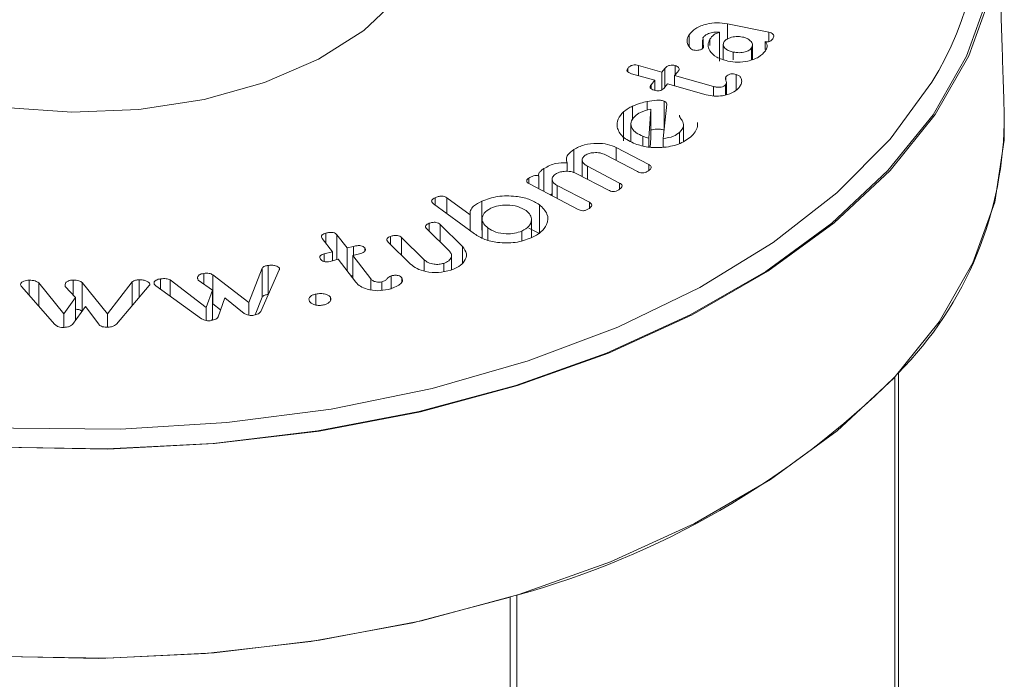
# Model space of a CAD drawing. Units: millimetres. Extents: x -33898 to -26473, y 238 to 5488.
# Drawn here: x -32252 to -32235, y 1252 to 1264 of the extents above; entities that cross this region are included whole.
import ezdxf

# ---------------------------------------------------------------- set-up
doc = ezdxf.new("R2010")
doc.units = ezdxf.units.MM
doc.header["$LTSCALE"] = 3
doc.layers.get('0').update_dxf_attribs({"lineweight": 15})

msp = doc.modelspace()

# ---------------------------------------------------------------- linework, layer by layer
at = {"color": 7, "linetype": 'Continuous', "lineweight": 15}
for p, q in [((-32239.58, 1263.751), (-32238.845, 1263.6)), ((-32239.58, 1263.48), (-32239.58, 1263.751)), ((-32239.716, 1263.09), (-32239.716, 1263.6)), ((-32238.845, 1263.435), (-32238.845, 1263.6)), ((-32240.256, 1263.363), (-32240.256, 1263.553)), ((-32239.889, 1263.368), (-32239.889, 1263.476)), ((-32238.914, 1263.295), (-32238.914, 1263.435)), ((-32239.475, 1263.112), (-32239.475, 1263.251)), ((-32239.153, 1263.117), (-32239.153, 1263.324)), ((-32241.335, 1262.901), (-32241.335, 1262.966)), ((-32241.15, 1263.014), (-32240.735, 1262.898)), ((-32241.15, 1262.834), (-32241.15, 1263.014)), ((-32240.735, 1262.898), (-32240.681, 1262.962)), ((-32240.735, 1262.582), (-32240.735, 1262.898)), ((-32240.681, 1262.634), (-32240.681, 1262.962)), ((-32240.457, 1262.899), (-32240.512, 1262.835)), ((-32240.501, 1262.847), (-32240.501, 1263.012)), ((-32240.858, 1262.752), (-32241.272, 1262.869)), ((-32240.926, 1262.672), (-32240.858, 1262.752)), ((-32240.858, 1262.578), (-32240.858, 1262.752)), ((-32240.512, 1262.835), (-32239.824, 1262.642)), ((-32240.512, 1262.655), (-32240.512, 1262.835)), ((-32239.606, 1262.751), (-32239.606, 1262.815)), ((-32239.425, 1262.583), (-32239.425, 1262.856)), ((-32240.926, 1262.605), (-32240.926, 1262.672)), ((-32240.634, 1262.689), (-32240.702, 1262.609)), ((-32239.954, 1262.498), (-32240.634, 1262.689)), ((-32239.824, 1262.476), (-32239.824, 1262.642)), ((-32239.611, 1262.497), (-32239.611, 1262.672)), ((-32240.994, 1262.224), (-32240.994, 1262.379)), ((-32240.698, 1261.883), (-32240.698, 1262.387)), ((-32241.411, 1261.687), (-32241.411, 1262.197)), ((-32241.254, 1262.055), (-32241.254, 1262.296)), ((-32240.967, 1261.732), (-32240.933, 1262.243)), ((-32240.933, 1261.733), (-32240.933, 1262.243)), ((-32240.651, 1262.333), (-32240.714, 1261.726)), ((-32241.074, 1261.597), (-32241.074, 1261.767)), ((-32240.967, 1261.574), (-32240.967, 1261.732)), ((-32240.944, 1261.573), (-32240.933, 1261.733)), ((-32240.714, 1261.573), (-32240.714, 1261.726)), ((-32240.427, 1261.637), (-32240.427, 1261.829)), ((-32242.289, 1261.124), (-32242.289, 1261.531)), ((-32241.54, 1261.567), (-32240.967, 1261.267)), ((-32241.54, 1261.337), (-32241.54, 1261.567)), ((-32241.165, 1261.141), (-32241.731, 1261.438)), ((-32242.817, 1260.79), (-32242.817, 1261.196)), ((-32242.409, 1261.144), (-32242.409, 1261.297)), ((-32242.048, 1261.236), (-32241.481, 1260.939)), ((-32242.048, 1261.007), (-32242.048, 1261.236)), ((-32240.967, 1261.163), (-32240.967, 1261.267)), ((-32243.081, 1260.93), (-32243.081, 1261.028)), ((-32242.91, 1260.839), (-32242.91, 1261.062)), ((-32241.679, 1260.813), (-32242.246, 1261.11)), ((-32242.214, 1260.474), (-32243.074, 1260.925)), ((-32242.582, 1260.896), (-32242.016, 1260.6)), ((-32242.582, 1260.667), (-32242.582, 1260.896)), ((-32241.481, 1260.836), (-32241.481, 1260.939)), ((-32244.739, 1260.556), (-32244.739, 1260.681)), ((-32244.532, 1260.681), (-32244.12, 1260.377)), ((-32244.532, 1260.403), (-32244.532, 1260.681)), ((-32244.043, 1260.043), (-32244.765, 1260.575)), ((-32243.914, 1260.109), (-32243.914, 1260.62)), ((-32242.898, 1260.048), (-32242.898, 1260.558)), ((-32242.016, 1260.496), (-32242.016, 1260.6)), ((-32244.12, 1260.1), (-32244.12, 1260.377)), ((-32244.484, 1259.735), (-32244.884, 1260.129)), ((-32244.843, 1260.09), (-32244.843, 1260.229)), ((-32244.648, 1260.21), (-32244.253, 1259.82)), ((-32244.648, 1259.897), (-32244.648, 1260.21)), ((-32243.807, 1259.934), (-32243.807, 1260.147)), ((-32246.55, 1259.727), (-32246.729, 1259.96)), ((-32246.665, 1259.877), (-32246.665, 1260.056)), ((-32246.47, 1260.026), (-32246.291, 1259.794)), ((-32246.47, 1259.589), (-32246.47, 1260.026)), ((-32245.526, 1259.859), (-32245.526, 1259.999)), ((-32245.33, 1259.979), (-32244.93, 1259.584)), ((-32245.33, 1259.666), (-32245.33, 1259.979)), ((-32243.207, 1259.925), (-32243.207, 1260.092)), ((-32246.291, 1259.794), (-32246.176, 1259.823)), ((-32246.291, 1259.389), (-32246.291, 1259.794)), ((-32246.176, 1259.664), (-32246.176, 1259.823)), ((-32245.981, 1259.735), (-32245.981, 1259.794)), ((-32245.171, 1259.509), (-32245.567, 1259.899)), ((-32244.253, 1259.532), (-32244.253, 1259.82)), ((-32246.694, 1259.69), (-32246.55, 1259.727)), ((-32246.694, 1259.554), (-32246.694, 1259.69)), ((-32246.448, 1259.594), (-32246.592, 1259.557)), ((-32246.55, 1259.568), (-32246.55, 1259.727)), ((-32246.137, 1259.19), (-32246.448, 1259.594)), ((-32246.074, 1259.69), (-32246.189, 1259.66)), ((-32246.189, 1259.66), (-32245.875, 1259.252)), ((-32246.189, 1259.256), (-32246.189, 1259.66)), ((-32244.93, 1259.388), (-32244.93, 1259.584)), ((-32248.026, 1258.834), (-32247.793, 1259.437)), ((-32247.488, 1259.408), (-32247.813, 1258.676)), ((-32247.793, 1258.926), (-32247.793, 1259.437)), ((-32247.686, 1258.976), (-32247.686, 1259.486)), ((-32247.485, 1259.417), (-32247.485, 1259.437)), ((-32244.586, 1259.378), (-32244.586, 1259.523)), ((-32249.963, 1258.921), (-32249.963, 1259.233)), ((-32249.582, 1259.066), (-32249.582, 1259.251)), ((-32248.822, 1259.155), (-32248.822, 1259.345)), ((-32248.664, 1259.321), (-32248.026, 1258.834)), ((-32248.664, 1258.811), (-32248.664, 1259.321)), ((-32246.223, 1259.301), (-32246.189, 1259.309)), ((-32245.875, 1259.059), (-32245.875, 1259.252)), ((-32245.513, 1259.08), (-32245.513, 1259.302)), ((-32245.327, 1259.189), (-32245.327, 1259.266)), ((-32251.449, 1258.446), (-32252.036, 1259.112)), ((-32251.904, 1258.962), (-32251.904, 1259.225)), ((-32251.735, 1259.18), (-32251.294, 1258.631)), ((-32251.735, 1258.77), (-32251.735, 1259.18)), ((-32251.087, 1258.918), (-32251.265, 1259.117)), ((-32251.126, 1258.961), (-32251.126, 1259.228)), ((-32250.968, 1259.184), (-32250.523, 1258.633)), ((-32250.968, 1258.682), (-32250.968, 1259.184)), ((-32250.523, 1258.633), (-32250.087, 1259.197)), ((-32249.784, 1259.131), (-32250.363, 1258.45)), ((-32250.087, 1258.775), (-32250.087, 1259.197)), ((-32248.859, 1258.546), (-32249.669, 1259.129)), ((-32249.413, 1259.23), (-32248.777, 1258.741)), ((-32249.413, 1258.945), (-32249.413, 1259.23)), ((-32248.67, 1259.047), (-32248.92, 1259.224)), ((-32245.676, 1259.05), (-32245.676, 1259.194)), ((-32251.294, 1258.631), (-32251.087, 1258.918)), ((-32251.087, 1258.517), (-32251.087, 1258.918)), ((-32248.777, 1258.741), (-32248.67, 1259.047)), ((-32248.67, 1258.537), (-32248.67, 1259.047)), ((-32248.45, 1258.915), (-32248.567, 1258.578)), ((-32248.109, 1258.639), (-32248.45, 1258.915)), ((-32247.913, 1258.615), (-32247.793, 1258.926)), ((-32246.842, 1258.789), (-32246.842, 1258.982)), ((-32246.583, 1258.872), (-32246.583, 1258.925)), ((-32250.91, 1258.762), (-32251.138, 1258.445)), ((-32250.676, 1258.447), (-32250.91, 1258.762)), ((-32248.777, 1258.514), (-32248.777, 1258.741)), ((-32248.664, 1258.811), (-32248.523, 1258.703)), ((-32248.026, 1258.608), (-32248.026, 1258.834)), ((-32251.294, 1258.394), (-32251.294, 1258.631)), ((-32250.523, 1258.397), (-32250.523, 1258.633)), ((-32248.676, 1258.519), (-32248.67, 1258.537)), ((-32236.623, 1257.52), (-32236.623, 1239.905)), ((-32236.562, 1257.587), (-32236.562, 1239.941)), ((-32243.412, 1253.632), (-32243.412, 1202.668)), ((-32243.297, 1253.668), (-32243.297, 1202.735))]:
    msp.add_line(p, q, dxfattribs=at)
at = {"color": 7, "linetype": 'Continuous', "lineweight": 15, "flags": 128}
for points in [[(-32239.912, 1272.45), (-32239.515, 1272.228), (-32238.261, 1271.415), (-32237.179, 1270.523), (-32236.283, 1269.564), (-32235.587, 1268.552), (-32235.099, 1267.5), (-32234.825, 1266.423), (-32234.77, 1265.334), (-32234.935, 1264.25), (-32235.316, 1263.183), (-32235.91, 1262.149), (-32236.707, 1261.163), (-32237.697, 1260.236), (-32238.867, 1259.382), (-32240.201, 1258.612), (-32241.68, 1257.936), (-32243.286, 1257.365), (-32244.996, 1256.904), (-32246.786, 1256.562), (-32248.633, 1256.342), (-32250.512, 1256.247), (-32252.398, 1256.278)], [(-32255.421, 1263.244), (-32254.505, 1262.807), (-32253.462, 1262.479), (-32252.33, 1262.27), (-32251.15, 1262.188), (-32249.965, 1262.237), (-32248.817, 1262.415), (-32247.749, 1262.715), (-32246.797, 1263.126), (-32245.998, 1263.633), (-32245.38, 1264.219), (-32244.965, 1264.862), (-32244.768, 1265.538), (-32244.767, 1266.051)], [(-32234.808, 1265.77), (-32234.812, 1265.325), (-32234.976, 1264.242), (-32235.357, 1263.177), (-32235.95, 1262.145), (-32236.746, 1261.159), (-32237.734, 1260.234), (-32238.903, 1259.381), (-32240.234, 1258.612), (-32241.712, 1257.938), (-32243.315, 1257.367), (-32245.022, 1256.907), (-32246.81, 1256.565), (-32248.654, 1256.346), (-32250.531, 1256.251), (-32252.413, 1256.282), (-32254.277, 1256.44), (-32256.096, 1256.721), (-32257.846, 1257.123), (-32259.504, 1257.639), (-32261.047, 1258.263), (-32262.454, 1258.985)], [(-32262.277, 1259.286), (-32260.865, 1258.562), (-32259.313, 1257.939), (-32257.645, 1257.427), (-32255.884, 1257.032), (-32254.055, 1256.76), (-32252.182, 1256.615), (-32250.293, 1256.599), (-32248.414, 1256.712), (-32246.571, 1256.952), (-32244.79, 1257.317), (-32243.097, 1257.801), (-32241.514, 1258.396), (-32240.065, 1259.096), (-32238.769, 1259.89), (-32237.645, 1260.767), (-32236.709, 1261.714), (-32235.973, 1262.718), (-32235.849, 1262.927)], [(-32243.412, 1253.632), (-32245.133, 1253.181), (-32246.933, 1252.849), (-32248.788, 1252.638), (-32250.672, 1252.553), (-32252.56, 1252.594), (-32254.428, 1252.761), (-32256.25, 1253.052), (-32258.001, 1253.462), (-32259.658, 1253.986), (-32261.199, 1254.618), (-32262.603, 1255.348), (-32263.852, 1256.167), (-32264.928, 1257.064), (-32265.817, 1258.027), (-32266.507, 1259.043), (-32266.989, 1260.098), (-32267.257, 1261.178), (-32267.311, 1262.142)], [(-32234.692, 1262.142), (-32234.696, 1261.694), (-32234.861, 1260.603), (-32235.245, 1259.531), (-32235.842, 1258.491), (-32236.643, 1257.499), (-32237.639, 1256.567), (-32238.816, 1255.708), (-32240.157, 1254.933), (-32241.645, 1254.254), (-32243.26, 1253.679), (-32244.979, 1253.216), (-32246.78, 1252.872), (-32248.637, 1252.65), (-32250.527, 1252.555), (-32252.423, 1252.587)]]:
    msp.add_lwpolyline(points, dxfattribs=at)
at = {"color": 7, "linetype": 'Continuous', "lineweight": 15}
for centre, radius, start, end in [((-32240.993, 1265.818), 5.9, 330.6633, 43.1395), ((-32241.153, 1262.133), 6.461, 315.2774, 0.0823), ((-32247.321, 1268.345), 15.219, 285.3336, 314.661)]:
    msp.add_arc(centre, radius, start, end, dxfattribs=at)
for points in [[(-32234.692, 1262.142), (-32234.808, 1265.77)], [(-32240.02, 1263.468), (-32240.02, 1263.315)], [(-32239.655, 1263.389), (-32239.655, 1263.121)], [(-32239.137, 1263.123), (-32239.137, 1263.375)], [(-32239.597, 1262.501), (-32239.597, 1262.711)], [(-32241.282, 1261.987), (-32241.282, 1261.674)], [(-32240.353, 1261.68), (-32240.353, 1261.965)], [(-32242.14, 1261.348), (-32242.14, 1261.055)], [(-32242.672, 1261.006), (-32242.672, 1260.714)], [(-32242.707, 1260.732), (-32242.672, 1260.747)], [(-32243.907, 1260.303), (-32243.907, 1259.97)], [(-32243.037, 1259.974), (-32243.037, 1260.298)], [(-32243.083, 1260.143), (-32242.898, 1260.048)], [(-32244.448, 1259.409), (-32244.448, 1259.66)]]:
    msp.add_open_spline(points, degree=1, dxfattribs=at)
for points, knots in [([(-32240.256, 1263.553), (-32240.222, 1263.594), (-32240.153, 1263.677), (-32239.962, 1263.747), (-32239.762, 1263.777), (-32239.641, 1263.76), (-32239.58, 1263.751)], [0, 0, 0, 0, 0.279922, 0.559522, 0.779912, 1, 1, 1, 1]), ([(-32239.716, 1263.6), (-32239.751, 1263.602), (-32239.821, 1263.606), (-32239.91, 1263.58), (-32239.977, 1263.545), (-32240, 1263.516), (-32240.011, 1263.502)], [0, 0, 0, 0, 0.277898, 0.558683, 0.779345, 1, 1, 1, 1]), ([(-32239.889, 1263.476), (-32239.869, 1263.506), (-32239.835, 1263.559), (-32239.752, 1263.587), (-32239.716, 1263.6)], [0, 0, 0, 0, 0.562332, 1, 1, 1, 1]), ([(-32238.845, 1263.6), (-32238.831, 1263.596), (-32238.804, 1263.59), (-32238.772, 1263.57), (-32238.753, 1263.534), (-32238.767, 1263.505), (-32238.777, 1263.485)], [0, 0, 0, 0, 0.1871146, 0.3741177, 0.5610979, 1, 1, 1, 1]), ([(-32240.239, 1263.323), (-32240.266, 1263.365), (-32240.314, 1263.442), (-32240.274, 1263.519), (-32240.256, 1263.553)], [0, 0, 0, 0, 0.5578289, 1, 1, 1, 1]), ([(-32240.011, 1263.502), (-32240.009, 1263.47), (-32240.006, 1263.413), (-32240.003, 1263.357), (-32240.002, 1263.332)], [0, 0, 0, 0, 0.559944, 1, 1, 1, 1]), ([(-32239.573, 1263.092), (-32239.643, 1263.112), (-32239.781, 1263.152), (-32239.893, 1263.262), (-32239.934, 1263.375), (-32239.904, 1263.442), (-32239.889, 1263.476)], [0, 0, 0, 0, 0.279534, 0.559286, 0.779594, 1, 1, 1, 1]), ([(-32239.644, 1263.425), (-32239.649, 1263.405), (-32239.661, 1263.364), (-32239.618, 1263.309), (-32239.553, 1263.27), (-32239.501, 1263.257), (-32239.475, 1263.251)], [0, 0, 0, 0, 0.278581, 0.558668, 0.779185, 1, 1, 1, 1]), ([(-32239.311, 1263.516), (-32239.349, 1263.521), (-32239.424, 1263.531), (-32239.527, 1263.509), (-32239.606, 1263.473), (-32239.631, 1263.441), (-32239.644, 1263.425)], [0, 0, 0, 0, 0.279611, 0.559271, 0.77967, 1, 1, 1, 1]), ([(-32239.153, 1263.324), (-32239.145, 1263.346), (-32239.127, 1263.389), (-32239.167, 1263.449), (-32239.228, 1263.494), (-32239.283, 1263.509), (-32239.311, 1263.516)], [0, 0, 0, 0, 0.279462, 0.559235, 0.779555, 1, 1, 1, 1]), ([(-32238.777, 1263.485), (-32238.783, 1263.476), (-32238.796, 1263.458), (-32238.829, 1263.436), (-32238.874, 1263.428), (-32238.9, 1263.432), (-32238.914, 1263.435)], [0, 0, 0, 0, 0.281204, 0.560654, 0.77986, 1, 1, 1, 1]), ([(-32238.914, 1263.435), (-32238.901, 1263.421), (-32238.875, 1263.393), (-32238.875, 1263.336), (-32238.896, 1263.297), (-32238.908, 1263.274)], [0, 0, 0, 0, 0.279223, 0.559375, 1, 1, 1, 1]), ([(-32240.17, 1263.285), (-32240.186, 1263.29), (-32240.215, 1263.299), (-32240.232, 1263.315), (-32240.239, 1263.323)], [0, 0, 0, 0, 0.558744, 1, 1, 1, 1]), ([(-32240.002, 1263.332), (-32240.011, 1263.322), (-32240.028, 1263.301), (-32240.076, 1263.285), (-32240.125, 1263.278), (-32240.155, 1263.283), (-32240.17, 1263.285)], [0, 0, 0, 0, 0.279411, 0.559374, 0.779666, 1, 1, 1, 1]), ([(-32238.908, 1263.274), (-32238.943, 1263.234), (-32239.011, 1263.154), (-32239.202, 1263.089), (-32239.398, 1263.065), (-32239.515, 1263.083), (-32239.573, 1263.092)], [0, 0, 0, 0, 0.279541, 0.559355, 0.779617, 1, 1, 1, 1]), ([(-32239.475, 1263.251), (-32239.44, 1263.245), (-32239.37, 1263.234), (-32239.271, 1263.25), (-32239.192, 1263.28), (-32239.166, 1263.31), (-32239.153, 1263.324)], [0, 0, 0, 0, 0.280281, 0.559737, 0.780211, 1, 1, 1, 1]), ([(-32241.272, 1262.869), (-32241.289, 1262.874), (-32241.323, 1262.885), (-32241.354, 1262.913), (-32241.353, 1262.942), (-32241.341, 1262.958), (-32241.335, 1262.966)], [0, 0, 0, 0, 0.280839, 0.558881, 0.779038, 1, 1, 1, 1]), ([(-32241.335, 1262.966), (-32241.325, 1262.977), (-32241.304, 1262.999), (-32241.255, 1263.022), (-32241.197, 1263.025), (-32241.166, 1263.018), (-32241.15, 1263.014)], [0, 0, 0, 0, 0.280958, 0.560015, 0.779319, 1, 1, 1, 1]), ([(-32240.681, 1262.962), (-32240.671, 1262.973), (-32240.651, 1262.995), (-32240.605, 1263.018), (-32240.548, 1263.023), (-32240.517, 1263.016), (-32240.501, 1263.012)], [0, 0, 0, 0, 0.281186, 0.560455, 0.779616, 1, 1, 1, 1]), ([(-32240.501, 1263.012), (-32240.489, 1263.008), (-32240.464, 1263), (-32240.438, 1262.979), (-32240.425, 1262.943), (-32240.444, 1262.917), (-32240.457, 1262.899)], [0, 0, 0, 0, 0.187318, 0.374569, 0.56098, 1, 1, 1, 1]), ([(-32239.611, 1262.672), (-32239.604, 1262.685), (-32239.59, 1262.712), (-32239.606, 1262.749), (-32239.619, 1262.784), (-32239.61, 1262.805), (-32239.606, 1262.815)], [0, 0, 0, 0, 0.279173, 0.56003, 0.78089, 1, 1, 1, 1]), ([(-32239.606, 1262.815), (-32239.596, 1262.826), (-32239.576, 1262.847), (-32239.526, 1262.867), (-32239.47, 1262.867), (-32239.44, 1262.86), (-32239.425, 1262.856)], [0, 0, 0, 0, 0.280893, 0.559433, 0.779437, 1, 1, 1, 1]), ([(-32239.425, 1262.856), (-32239.406, 1262.849), (-32239.368, 1262.835), (-32239.331, 1262.792), (-32239.328, 1262.759), (-32239.326, 1262.739)], [0, 0, 0, 0, 0.279564, 0.559635, 1, 1, 1, 1]), ([(-32239.326, 1262.739), (-32239.33, 1262.715), (-32239.338, 1262.671), (-32239.369, 1262.631), (-32239.383, 1262.613)], [0, 0, 0, 0, 0.55937, 1, 1, 1, 1]), ([(-32240.869, 1262.576), (-32240.885, 1262.581), (-32240.918, 1262.592), (-32240.946, 1262.62), (-32240.943, 1262.648), (-32240.932, 1262.664), (-32240.926, 1262.672)], [0, 0, 0, 0, 0.280649, 0.558508, 0.779027, 1, 1, 1, 1]), ([(-32240.702, 1262.609), (-32240.711, 1262.599), (-32240.73, 1262.58), (-32240.778, 1262.564), (-32240.828, 1262.566), (-32240.855, 1262.572), (-32240.869, 1262.576)], [0, 0, 0, 0, 0.280666, 0.55862, 0.779167, 1, 1, 1, 1]), ([(-32239.383, 1262.613), (-32239.418, 1262.583), (-32239.486, 1262.521), (-32239.651, 1262.478), (-32239.814, 1262.468), (-32239.907, 1262.488), (-32239.954, 1262.498)], [0, 0, 0, 0, 0.27959, 0.559443, 0.779708, 1, 1, 1, 1]), ([(-32239.824, 1262.642), (-32239.803, 1262.637), (-32239.76, 1262.626), (-32239.695, 1262.631), (-32239.641, 1262.646), (-32239.621, 1262.664), (-32239.611, 1262.672)], [0, 0, 0, 0, 0.280703, 0.560032, 0.780427, 1, 1, 1, 1]), ([(-32241.254, 1262.296), (-32241.208, 1262.315), (-32241.127, 1262.349), (-32241.034, 1262.37), (-32240.994, 1262.379)], [0, 0, 0, 0, 0.559931, 1, 1, 1, 1]), ([(-32240.994, 1262.379), (-32240.939, 1262.389), (-32240.863, 1262.402), (-32240.759, 1262.403), (-32240.718, 1262.392), (-32240.698, 1262.387)], [0, 0, 0, 0, 0.560424, 0.780715, 1, 1, 1, 1]), ([(-32240.698, 1262.387), (-32240.689, 1262.383), (-32240.673, 1262.376), (-32240.653, 1262.358), (-32240.651, 1262.343), (-32240.651, 1262.333)], [0, 0, 0, 0, 0.2806851, 0.561598, 1, 1, 1, 1]), ([(-32241.206, 1261.63), (-32241.287, 1261.669), (-32241.449, 1261.747), (-32241.535, 1261.914), (-32241.527, 1262.071), (-32241.45, 1262.155), (-32241.411, 1262.197)], [0, 0, 0, 0, 0.279445, 0.559231, 0.779567, 1, 1, 1, 1]), ([(-32241.411, 1262.197), (-32241.385, 1262.218), (-32241.339, 1262.254), (-32241.28, 1262.283), (-32241.254, 1262.296)], [0, 0, 0, 0, 0.559825, 1, 1, 1, 1]), ([(-32240.933, 1262.243), (-32240.997, 1262.227), (-32241.111, 1262.199), (-32241.184, 1262.142), (-32241.215, 1262.116)], [0, 0, 0, 0, 0.558651, 1, 1, 1, 1]), ([(-32241.215, 1262.116), (-32241.243, 1262.082), (-32241.298, 1262.014), (-32241.272, 1261.907), (-32241.196, 1261.82), (-32241.114, 1261.785), (-32241.074, 1261.767)], [0, 0, 0, 0, 0.279163, 0.559164, 0.779371, 1, 1, 1, 1]), ([(-32240.427, 1261.829), (-32240.393, 1261.868), (-32240.332, 1261.937), (-32240.363, 1262.012), (-32240.377, 1262.046)], [0, 0, 0, 0, 0.559116, 1, 1, 1, 1]), ([(-32240.377, 1262.046), (-32240.396, 1262.068), (-32240.422, 1262.097), (-32240.426, 1262.129), (-32240.426, 1262.136)], [0, 0, 0, 0, 0.763019, 1, 1, 1, 1]), ([(-32240.933, 1261.877), (-32240.899, 1261.883), (-32240.842, 1261.892), (-32240.759, 1261.892), (-32240.718, 1261.882), (-32240.698, 1261.876)], [0, 0, 0, 0, 0.448699, 0.724981, 1, 1, 1, 1]), ([(-32240.108, 1262.005), (-32240.107, 1261.981), (-32240.1, 1261.893), (-32240.172, 1261.812), (-32240.225, 1261.753)], [0, 0, 0, 0, 0.263483, 1, 1, 1, 1]), ([(-32240.225, 1261.753), (-32240.293, 1261.706), (-32240.427, 1261.612), (-32240.714, 1261.561), (-32240.987, 1261.563), (-32241.133, 1261.608), (-32241.206, 1261.63)], [0, 0, 0, 0, 0.279609, 0.559414, 0.779617, 1, 1, 1, 1]), ([(-32241.074, 1261.767), (-32241.054, 1261.76), (-32241.02, 1261.747), (-32240.983, 1261.736), (-32240.967, 1261.732)], [0, 0, 0, 0, 0.5600429, 1, 1, 1, 1]), ([(-32240.714, 1261.726), (-32240.649, 1261.735), (-32240.533, 1261.751), (-32240.46, 1261.805), (-32240.427, 1261.829)], [0, 0, 0, 0, 0.559112, 1, 1, 1, 1]), ([(-32242.409, 1261.297), (-32242.416, 1261.32), (-32242.429, 1261.368), (-32242.395, 1261.453), (-32242.329, 1261.502), (-32242.289, 1261.531)], [0, 0, 0, 0, 0.280241, 0.560366, 1, 1, 1, 1]), ([(-32242.289, 1261.531), (-32242.23, 1261.562), (-32242.114, 1261.623), (-32241.893, 1261.645), (-32241.69, 1261.63), (-32241.59, 1261.588), (-32241.54, 1261.567)], [0, 0, 0, 0, 0.279902, 0.559533, 0.779861, 1, 1, 1, 1]), ([(-32242.09, 1261.431), (-32242.109, 1261.413), (-32242.146, 1261.378), (-32242.141, 1261.319), (-32242.106, 1261.271), (-32242.067, 1261.248), (-32242.048, 1261.236)], [0, 0, 0, 0, 0.278538, 0.558599, 0.779159, 1, 1, 1, 1]), ([(-32241.731, 1261.438), (-32241.762, 1261.45), (-32241.823, 1261.476), (-32241.93, 1261.479), (-32242.025, 1261.465), (-32242.068, 1261.442), (-32242.09, 1261.431)], [0, 0, 0, 0, 0.279539, 0.559507, 0.779723, 1, 1, 1, 1]), ([(-32242.91, 1261.062), (-32242.912, 1261.076), (-32242.916, 1261.104), (-32242.88, 1261.152), (-32242.841, 1261.179), (-32242.817, 1261.196)], [0, 0, 0, 0, 0.279336, 0.559452, 1, 1, 1, 1]), ([(-32242.817, 1261.196), (-32242.752, 1261.232), (-32242.636, 1261.296), (-32242.478, 1261.297), (-32242.409, 1261.297)], [0, 0, 0, 0, 0.560815, 1, 1, 1, 1]), ([(-32242.246, 1261.11), (-32242.277, 1261.123), (-32242.341, 1261.149), (-32242.452, 1261.149), (-32242.548, 1261.133), (-32242.593, 1261.109), (-32242.615, 1261.097)], [0, 0, 0, 0, 0.279514, 0.559273, 0.779617, 1, 1, 1, 1]), ([(-32240.983, 1261.148), (-32240.997, 1261.14), (-32241.025, 1261.124), (-32241.08, 1261.115), (-32241.129, 1261.124), (-32241.153, 1261.135), (-32241.165, 1261.141)], [0, 0, 0, 0, 0.280817, 0.559172, 0.779215, 1, 1, 1, 1]), ([(-32240.967, 1261.267), (-32240.957, 1261.261), (-32240.936, 1261.249), (-32240.922, 1261.224), (-32240.929, 1261.186), (-32240.961, 1261.164), (-32240.983, 1261.148)], [0, 0, 0, 0, 0.187118, 0.374062, 0.560754, 1, 1, 1, 1]), ([(-32243.074, 1260.925), (-32243.088, 1260.933), (-32243.115, 1260.949), (-32243.127, 1260.981), (-32243.11, 1261.008), (-32243.091, 1261.022), (-32243.081, 1261.028)], [0, 0, 0, 0, 0.2804571, 0.5586507, 0.7787266, 1, 1, 1, 1]), ([(-32243.081, 1261.028), (-32243.058, 1261.042), (-32243.022, 1261.064), (-32242.964, 1261.075), (-32242.93, 1261.071), (-32242.917, 1261.065), (-32242.91, 1261.062)], [0, 0, 0, 0, 0.500332, 0.749131, 0.874738, 1, 1, 1, 1]), ([(-32242.615, 1261.097), (-32242.635, 1261.08), (-32242.674, 1261.044), (-32242.674, 1260.983), (-32242.642, 1260.932), (-32242.602, 1260.908), (-32242.582, 1260.896)], [0, 0, 0, 0, 0.278938, 0.558916, 0.779406, 1, 1, 1, 1]), ([(-32241.498, 1260.821), (-32241.512, 1260.813), (-32241.539, 1260.797), (-32241.594, 1260.788), (-32241.644, 1260.797), (-32241.667, 1260.808), (-32241.679, 1260.813)], [0, 0, 0, 0, 0.280718, 0.558974, 0.778939, 1, 1, 1, 1]), ([(-32241.481, 1260.939), (-32241.471, 1260.933), (-32241.45, 1260.921), (-32241.436, 1260.896), (-32241.444, 1260.859), (-32241.476, 1260.837), (-32241.498, 1260.821)], [0, 0, 0, 0, 0.187376, 0.37411, 0.560937, 1, 1, 1, 1]), ([(-32244.765, 1260.575), (-32244.777, 1260.585), (-32244.8, 1260.604), (-32244.801, 1260.638), (-32244.774, 1260.664), (-32244.751, 1260.675), (-32244.739, 1260.681)], [0, 0, 0, 0, 0.2806, 0.558653, 0.779031, 1, 1, 1, 1]), ([(-32244.739, 1260.681), (-32244.721, 1260.689), (-32244.685, 1260.703), (-32244.624, 1260.713), (-32244.567, 1260.703), (-32244.544, 1260.688), (-32244.532, 1260.681)], [0, 0, 0, 0, 0.281012, 0.560304, 0.779314, 1, 1, 1, 1]), ([(-32243.914, 1260.62), (-32243.823, 1260.653), (-32243.641, 1260.718), (-32243.335, 1260.715), (-32243.072, 1260.663), (-32242.956, 1260.593), (-32242.898, 1260.558)], [0, 0, 0, 0, 0.2797221, 0.5593648, 0.7797299, 1, 1, 1, 1]), ([(-32244.12, 1260.377), (-32244.121, 1260.404), (-32244.123, 1260.457), (-32244.055, 1260.546), (-32243.967, 1260.592), (-32243.914, 1260.62)], [0, 0, 0, 0, 0.2801152, 0.5602612, 1, 1, 1, 1]), ([(-32243.755, 1260.496), (-32243.799, 1260.469), (-32243.886, 1260.416), (-32243.916, 1260.312), (-32243.89, 1260.218), (-32243.835, 1260.171), (-32243.807, 1260.147)], [0, 0, 0, 0, 0.279035, 0.559005, 0.77931, 1, 1, 1, 1]), ([(-32243.131, 1260.453), (-32243.178, 1260.48), (-32243.271, 1260.533), (-32243.456, 1260.555), (-32243.625, 1260.545), (-32243.712, 1260.512), (-32243.755, 1260.496)], [0, 0, 0, 0, 0.279486, 0.559308, 0.779632, 1, 1, 1, 1]), ([(-32243.207, 1260.092), (-32243.16, 1260.119), (-32243.067, 1260.173), (-32243.029, 1260.28), (-32243.046, 1260.378), (-32243.103, 1260.428), (-32243.131, 1260.453)], [0, 0, 0, 0, 0.279523, 0.559347, 0.779634, 1, 1, 1, 1]), ([(-32242.898, 1260.558), (-32242.843, 1260.504), (-32242.733, 1260.397), (-32242.752, 1260.219), (-32242.856, 1260.07), (-32242.98, 1260.004), (-32243.043, 1259.971)], [0, 0, 0, 0, 0.279298, 0.559212, 0.779466, 1, 1, 1, 1]), ([(-32242.032, 1260.482), (-32242.046, 1260.474), (-32242.074, 1260.458), (-32242.129, 1260.448), (-32242.179, 1260.457), (-32242.202, 1260.468), (-32242.214, 1260.474)], [0, 0, 0, 0, 0.280792, 0.559468, 0.779358, 1, 1, 1, 1]), ([(-32242.016, 1260.6), (-32242.006, 1260.594), (-32241.985, 1260.582), (-32241.971, 1260.557), (-32241.978, 1260.52), (-32242.01, 1260.497), (-32242.032, 1260.482)], [0, 0, 0, 0, 0.187364, 0.374095, 0.560828, 1, 1, 1, 1]), ([(-32244.884, 1260.129), (-32244.892, 1260.139), (-32244.91, 1260.159), (-32244.909, 1260.191), (-32244.88, 1260.215), (-32244.856, 1260.224), (-32244.843, 1260.229)], [0, 0, 0, 0, 0.2807, 0.559104, 0.779093, 1, 1, 1, 1]), ([(-32244.843, 1260.229), (-32244.825, 1260.235), (-32244.787, 1260.246), (-32244.726, 1260.249), (-32244.676, 1260.234), (-32244.658, 1260.218), (-32244.648, 1260.21)], [0, 0, 0, 0, 0.280958, 0.559579, 0.779096, 1, 1, 1, 1]), ([(-32243.807, 1260.147), (-32243.763, 1260.12), (-32243.676, 1260.067), (-32243.499, 1260.041), (-32243.334, 1260.047), (-32243.249, 1260.077), (-32243.207, 1260.092)], [0, 0, 0, 0, 0.280022, 0.5596, 0.779927, 1, 1, 1, 1]), ([(-32246.729, 1259.96), (-32246.736, 1259.97), (-32246.749, 1259.991), (-32246.74, 1260.023), (-32246.705, 1260.045), (-32246.679, 1260.052), (-32246.665, 1260.056)], [0, 0, 0, 0, 0.28081, 0.55892, 0.778975, 1, 1, 1, 1]), ([(-32246.665, 1260.056), (-32246.645, 1260.061), (-32246.605, 1260.07), (-32246.543, 1260.07), (-32246.493, 1260.052), (-32246.477, 1260.035), (-32246.47, 1260.026)], [0, 0, 0, 0, 0.28101, 0.560205, 0.779828, 1, 1, 1, 1]), ([(-32245.567, 1259.899), (-32245.575, 1259.909), (-32245.593, 1259.929), (-32245.591, 1259.961), (-32245.563, 1259.985), (-32245.538, 1259.994), (-32245.526, 1259.999)], [0, 0, 0, 0, 0.280537, 0.558808, 0.779009, 1, 1, 1, 1]), ([(-32245.526, 1259.999), (-32245.507, 1260.004), (-32245.469, 1260.015), (-32245.408, 1260.019), (-32245.358, 1260.003), (-32245.339, 1259.987), (-32245.33, 1259.979)], [0, 0, 0, 0, 0.2809819, 0.5597151, 0.7790043, 1, 1, 1, 1]), ([(-32243.043, 1259.971), (-32243.133, 1259.939), (-32243.314, 1259.876), (-32243.617, 1259.882), (-32243.873, 1259.937), (-32243.986, 1260.008), (-32244.043, 1260.043)], [0, 0, 0, 0, 0.279486, 0.559265, 0.779559, 1, 1, 1, 1]), ([(-32246.176, 1259.823), (-32246.156, 1259.828), (-32246.116, 1259.837), (-32246.054, 1259.837), (-32246.005, 1259.82), (-32245.989, 1259.802), (-32245.981, 1259.794)], [0, 0, 0, 0, 0.280968, 0.56007, 0.7796, 1, 1, 1, 1]), ([(-32245.981, 1259.794), (-32245.976, 1259.786), (-32245.965, 1259.77), (-32245.968, 1259.745), (-32245.999, 1259.712), (-32246.043, 1259.699), (-32246.074, 1259.69)], [0, 0, 0, 0, 0.187402, 0.374352, 0.560969, 1, 1, 1, 1]), ([(-32244.253, 1259.82), (-32244.223, 1259.778), (-32244.162, 1259.693), (-32244.208, 1259.565), (-32244.31, 1259.463), (-32244.412, 1259.422), (-32244.463, 1259.402)], [0, 0, 0, 0, 0.279078, 0.559083, 0.779339, 1, 1, 1, 1]), ([(-32246.759, 1259.595), (-32246.766, 1259.605), (-32246.779, 1259.626), (-32246.769, 1259.658), (-32246.734, 1259.679), (-32246.707, 1259.687), (-32246.694, 1259.69)], [0, 0, 0, 0, 0.280798, 0.558878, 0.778835, 1, 1, 1, 1]), ([(-32246.592, 1259.557), (-32246.61, 1259.553), (-32246.646, 1259.546), (-32246.702, 1259.551), (-32246.739, 1259.571), (-32246.752, 1259.587), (-32246.759, 1259.595)], [0, 0, 0, 0, 0.280707, 0.558673, 0.778828, 1, 1, 1, 1]), ([(-32244.93, 1259.584), (-32244.908, 1259.567), (-32244.865, 1259.531), (-32244.765, 1259.507), (-32244.667, 1259.502), (-32244.613, 1259.516), (-32244.586, 1259.523)], [0, 0, 0, 0, 0.280205, 0.559525, 0.780007, 1, 1, 1, 1]), ([(-32244.586, 1259.523), (-32244.554, 1259.537), (-32244.489, 1259.564), (-32244.449, 1259.626), (-32244.444, 1259.686), (-32244.471, 1259.719), (-32244.484, 1259.735)], [0, 0, 0, 0, 0.279705, 0.559563, 0.779819, 1, 1, 1, 1]), ([(-32247.793, 1259.437), (-32247.779, 1259.45), (-32247.753, 1259.474), (-32247.707, 1259.483), (-32247.686, 1259.486)], [0, 0, 0, 0, 0.5587501, 1, 1, 1, 1]), ([(-32247.686, 1259.486), (-32247.664, 1259.488), (-32247.62, 1259.492), (-32247.559, 1259.482), (-32247.508, 1259.465), (-32247.492, 1259.447), (-32247.485, 1259.437)], [0, 0, 0, 0, 0.280684, 0.561191, 0.781605, 1, 1, 1, 1]), ([(-32247.485, 1259.437), (-32247.483, 1259.432), (-32247.481, 1259.422), (-32247.486, 1259.412), (-32247.488, 1259.408)], [0, 0, 0, 0, 0.558174, 1, 1, 1, 1]), ([(-32244.463, 1259.402), (-32244.534, 1259.384), (-32244.675, 1259.348), (-32244.891, 1259.37), (-32245.067, 1259.424), (-32245.136, 1259.481), (-32245.171, 1259.509)], [0, 0, 0, 0, 0.279557, 0.559284, 0.7796, 1, 1, 1, 1]), ([(-32250.087, 1259.197), (-32250.068, 1259.208), (-32250.033, 1259.229), (-32249.984, 1259.231), (-32249.963, 1259.233)], [0, 0, 0, 0, 0.558832, 1, 1, 1, 1]), ([(-32249.963, 1259.233), (-32249.939, 1259.232), (-32249.891, 1259.23), (-32249.833, 1259.212), (-32249.786, 1259.189), (-32249.776, 1259.168), (-32249.771, 1259.158)], [0, 0, 0, 0, 0.281016, 0.561236, 0.781945, 1, 1, 1, 1]), ([(-32249.698, 1259.162), (-32249.699, 1259.174), (-32249.702, 1259.197), (-32249.667, 1259.224), (-32249.627, 1259.243), (-32249.597, 1259.248), (-32249.582, 1259.251)], [0, 0, 0, 0, 0.278552, 0.558414, 0.779325, 1, 1, 1, 1]), ([(-32249.582, 1259.251), (-32249.547, 1259.253), (-32249.486, 1259.258), (-32249.436, 1259.238), (-32249.413, 1259.23)], [0, 0, 0, 0, 0.560491, 1, 1, 1, 1]), ([(-32248.93, 1259.255), (-32248.931, 1259.266), (-32248.934, 1259.289), (-32248.904, 1259.317), (-32248.867, 1259.337), (-32248.837, 1259.342), (-32248.822, 1259.345)], [0, 0, 0, 0, 0.279086, 0.559118, 0.77974, 1, 1, 1, 1]), ([(-32248.92, 1259.224), (-32248.922, 1259.23), (-32248.924, 1259.24), (-32248.928, 1259.251), (-32248.93, 1259.255)], [0, 0, 0, 0, 0.560253, 1, 1, 1, 1]), ([(-32248.822, 1259.345), (-32248.79, 1259.348), (-32248.744, 1259.351), (-32248.69, 1259.337), (-32248.673, 1259.326), (-32248.664, 1259.321)], [0, 0, 0, 0, 0.558234, 0.779173, 1, 1, 1, 1]), ([(-32245.875, 1259.252), (-32245.864, 1259.24), (-32245.842, 1259.216), (-32245.787, 1259.195), (-32245.729, 1259.186), (-32245.694, 1259.192), (-32245.676, 1259.194)], [0, 0, 0, 0, 0.280517, 0.560043, 0.780502, 1, 1, 1, 1]), ([(-32245.676, 1259.194), (-32245.656, 1259.202), (-32245.616, 1259.217), (-32245.586, 1259.252), (-32245.557, 1259.283), (-32245.528, 1259.296), (-32245.513, 1259.302)], [0, 0, 0, 0, 0.2792343, 0.5600334, 0.7806576, 1, 1, 1, 1]), ([(-32245.513, 1259.302), (-32245.493, 1259.307), (-32245.454, 1259.315), (-32245.392, 1259.312), (-32245.349, 1259.291), (-32245.334, 1259.274), (-32245.327, 1259.266)], [0, 0, 0, 0, 0.28094, 0.559345, 0.779474, 1, 1, 1, 1]), ([(-32245.327, 1259.266), (-32245.32, 1259.253), (-32245.307, 1259.228), (-32245.326, 1259.181), (-32245.36, 1259.154), (-32245.381, 1259.138)], [0, 0, 0, 0, 0.279825, 0.559698, 1, 1, 1, 1]), ([(-32252.054, 1259.148), (-32252.051, 1259.16), (-32252.045, 1259.184), (-32252, 1259.208), (-32251.953, 1259.222), (-32251.92, 1259.224), (-32251.904, 1259.225)], [0, 0, 0, 0, 0.2788, 0.558099, 0.778961, 1, 1, 1, 1]), ([(-32252.036, 1259.112), (-32252.042, 1259.118), (-32252.052, 1259.13), (-32252.053, 1259.143), (-32252.054, 1259.148)], [0, 0, 0, 0, 0.5585646, 1, 1, 1, 1]), ([(-32251.904, 1259.225), (-32251.866, 1259.223), (-32251.8, 1259.22), (-32251.755, 1259.192), (-32251.735, 1259.18)], [0, 0, 0, 0, 0.560397, 1, 1, 1, 1]), ([(-32251.269, 1259.15), (-32251.266, 1259.162), (-32251.261, 1259.185), (-32251.22, 1259.21), (-32251.174, 1259.225), (-32251.142, 1259.227), (-32251.126, 1259.228)], [0, 0, 0, 0, 0.27893, 0.558974, 0.779568, 1, 1, 1, 1]), ([(-32251.265, 1259.117), (-32251.266, 1259.123), (-32251.268, 1259.134), (-32251.268, 1259.145), (-32251.269, 1259.15)], [0, 0, 0, 0, 0.559259, 1, 1, 1, 1]), ([(-32251.126, 1259.228), (-32251.09, 1259.227), (-32251.041, 1259.225), (-32250.99, 1259.204), (-32250.976, 1259.19), (-32250.968, 1259.184)], [0, 0, 0, 0, 0.5585167, 0.7793086, 1, 1, 1, 1]), ([(-32249.771, 1259.158), (-32249.772, 1259.152), (-32249.773, 1259.143), (-32249.781, 1259.135), (-32249.784, 1259.131)], [0, 0, 0, 0, 0.558389, 1, 1, 1, 1]), ([(-32249.669, 1259.129), (-32249.677, 1259.135), (-32249.69, 1259.145), (-32249.696, 1259.157), (-32249.698, 1259.162)], [0, 0, 0, 0, 0.559352, 1, 1, 1, 1]), ([(-32245.568, 1259.063), (-32245.629, 1259.052), (-32245.751, 1259.03), (-32245.928, 1259.059), (-32246.064, 1259.114), (-32246.113, 1259.164), (-32246.137, 1259.19)], [0, 0, 0, 0, 0.279493, 0.5594, 0.779575, 1, 1, 1, 1]), ([(-32245.381, 1259.138), (-32245.412, 1259.121), (-32245.468, 1259.09), (-32245.537, 1259.071), (-32245.568, 1259.063)], [0, 0, 0, 0, 0.55952, 1, 1, 1, 1]), ([(-32247.793, 1258.926), (-32247.779, 1258.94), (-32247.753, 1258.964), (-32247.707, 1258.972), (-32247.686, 1258.976)], [0, 0, 0, 0, 0.5587501, 1, 1, 1, 1]), ([(-32246.954, 1258.851), (-32246.96, 1258.866), (-32246.972, 1258.896), (-32246.944, 1258.937), (-32246.899, 1258.967), (-32246.861, 1258.977), (-32246.842, 1258.982)], [0, 0, 0, 0, 0.279497, 0.55913, 0.779576, 1, 1, 1, 1]), ([(-32246.842, 1258.982), (-32246.814, 1258.986), (-32246.758, 1258.995), (-32246.679, 1258.982), (-32246.615, 1258.96), (-32246.594, 1258.937), (-32246.583, 1258.925)], [0, 0, 0, 0, 0.2804727, 0.5600919, 0.7806531, 1, 1, 1, 1]), ([(-32246.583, 1258.925), (-32246.579, 1258.908), (-32246.572, 1258.875), (-32246.607, 1258.832), (-32246.661, 1258.801), (-32246.703, 1258.791), (-32246.724, 1258.786)], [0, 0, 0, 0, 0.278484, 0.558751, 0.779299, 1, 1, 1, 1]), ([(-32251.087, 1258.713), (-32251.065, 1258.712), (-32251.03, 1258.711), (-32250.99, 1258.693), (-32250.976, 1258.68), (-32250.968, 1258.673)], [0, 0, 0, 0, 0.436721, 0.718425, 1, 1, 1, 1]), ([(-32246.724, 1258.786), (-32246.75, 1258.783), (-32246.803, 1258.776), (-32246.874, 1258.792), (-32246.928, 1258.817), (-32246.945, 1258.84), (-32246.954, 1258.851)], [0, 0, 0, 0, 0.279301, 0.559229, 0.77957, 1, 1, 1, 1]), ([(-32248.709, 1258.511), (-32248.725, 1258.51), (-32248.757, 1258.508), (-32248.812, 1258.519), (-32248.841, 1258.536), (-32248.859, 1258.546)], [0, 0, 0, 0, 0.280231, 0.560968, 1, 1, 1, 1]), ([(-32248.567, 1258.578), (-32248.574, 1258.569), (-32248.588, 1258.549), (-32248.637, 1258.524), (-32248.682, 1258.516), (-32248.709, 1258.511)], [0, 0, 0, 0, 0.280052, 0.560981, 1, 1, 1, 1]), ([(-32247.957, 1258.605), (-32247.973, 1258.604), (-32248.005, 1258.602), (-32248.06, 1258.613), (-32248.091, 1258.629), (-32248.109, 1258.639)], [0, 0, 0, 0, 0.280037, 0.560863, 1, 1, 1, 1]), ([(-32247.813, 1258.676), (-32247.82, 1258.666), (-32247.834, 1258.646), (-32247.882, 1258.618), (-32247.928, 1258.61), (-32247.957, 1258.605)], [0, 0, 0, 0, 0.280254, 0.560981, 1, 1, 1, 1]), ([(-32251.31, 1258.392), (-32251.327, 1258.393), (-32251.36, 1258.395), (-32251.412, 1258.413), (-32251.435, 1258.434), (-32251.449, 1258.446)], [0, 0, 0, 0, 0.280027, 0.560827, 1, 1, 1, 1]), ([(-32251.138, 1258.445), (-32251.149, 1258.435), (-32251.17, 1258.417), (-32251.231, 1258.396), (-32251.28, 1258.394), (-32251.31, 1258.392)], [0, 0, 0, 0, 0.280204, 0.56022, 1, 1, 1, 1]), ([(-32250.537, 1258.396), (-32250.553, 1258.396), (-32250.586, 1258.398), (-32250.638, 1258.415), (-32250.662, 1258.434), (-32250.676, 1258.447)], [0, 0, 0, 0, 0.279931, 0.560844, 1, 1, 1, 1]), ([(-32250.363, 1258.45), (-32250.373, 1258.441), (-32250.395, 1258.422), (-32250.456, 1258.4), (-32250.507, 1258.397), (-32250.537, 1258.396)], [0, 0, 0, 0, 0.2803686, 0.5604469, 1, 1, 1, 1])]:
    msp.add_open_spline(points, degree=3, knots=knots, dxfattribs=at)

doc.saveas('drawing.dxf')
